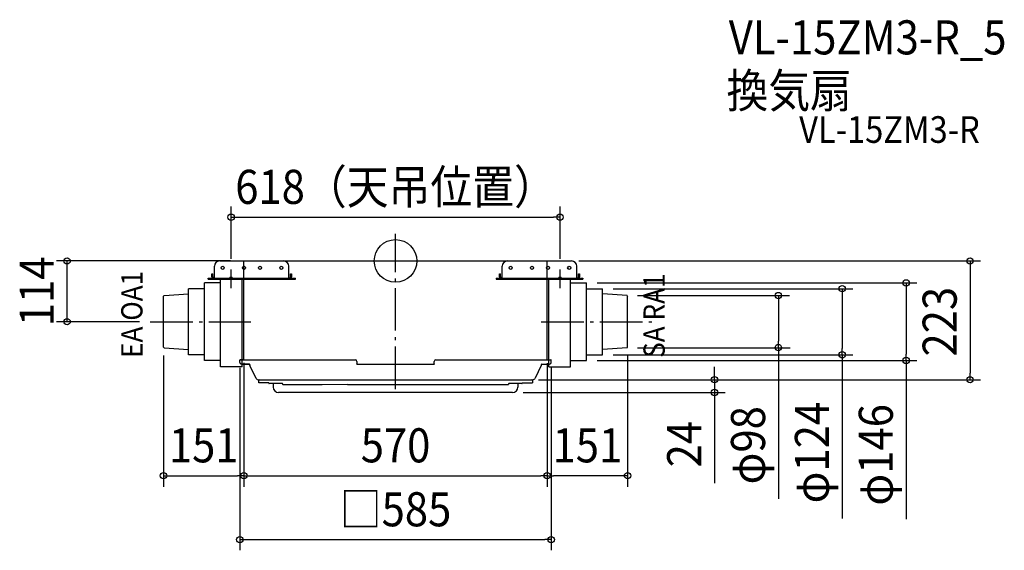
# Model space of a CAD drawing. Extents: x -706 to 1144, y -543 to 453.
import ezdxf
from ezdxf.enums import TextEntityAlignment as Align

# ---------------------------------------------------------------- set-up
doc = ezdxf.new("R2010")
doc.units = 0
doc.header["$LTSCALE"] = 20
doc.header["$PDMODE"] = 3
doc.header["$PDSIZE"] = -2
doc.linetypes.add('DASHDOT', pattern=[5.5, 4, -0.6, 0.3, -0.6])
for name, color, linetype in [('ARRANGE', 1, 'CONTINUOUS'), ('BASIS', 6, 'DASHDOT'), ('DETAIL', 5, 'CONTINUOUS'), ('ETC', 61, 'CONTINUOUS'), ('FIX', 11, 'CONTINUOUS'), ('NOTE', 4, 'CONTINUOUS'), ('OUTLINE', 3, 'CONTINUOUS'), ('SIZE', 30, 'CONTINUOUS')]:
    doc.layers.add(name, color=color, linetype=linetype)
doc.styles.get("Standard").update_dxf_attribs({"font": 'SIMPLEX.shx', "width": 0.9, "height": 64, "bigfont": 'BIGFONT.shx'})

msp = doc.modelspace()

# ---------------------------------------------------------------- linework, layer by layer
at = {"layer": 'ARRANGE', "color": 1, "linetype": 'CONTINUOUS'}
msp.add_circle((0, 0), 40, dxfattribs=at)
msp.add_point((0, 0), dxfattribs=at)
at = {"layer": 'BASIS', "color": 6, "linetype": 'DASHDOT'}
for p, q in [((0, -240.753567), (0, 50.629446)), ((-461.000033, -114), (-272.051524, -114)), ((273.600853, -114), (483.84511, -114))]:
    msp.add_line(p, q, dxfattribs=at)
at = {"layer": 'DETAIL', "color": 5, "linetype": 'CONTINUOUS'}
for p, q in [((-330.4, 0), (-210.4, 0)), ((-210.4, 0), (210.4, 0)), ((210.4, 0), (330.4, 0)), ((-340.4, -32), (-340.4, -10)), ((-200.4, -32), (-200.4, -10)), ((200.4, -32), (200.4, -10)), ((340.4, -32), (340.4, -10)), ((-352.29625, -32), (-187.75459, -32)), ((-352.29625, -34), (-352.29625, -32)), ((-352.29625, -34), (-187.75459, -34)), ((-345.4, -30), (-345.4, -24)), ((-345.4, -24), (-343.4, -24)), ((-343.4, -30), (-343.4, -24)), ((-329, -198.5), (-329, -34)), ((-296.8, -35.30643), (-296.8, -35.3)), ((-296.3, -35.33138), (-296.3, -35.3)), ((-288, -60.5), (-288, -34)), ((-285, -185.5), (-285, -34)), ((-197.4, -30), (-197.4, -24)), ((-197.4, -24), (-195.4, -24)), ((-195.4, -24), (-195.4, -30)), ((-187.75459, -34), (-187.75459, -32)), ((189.09353, -32), (351.76365, -32)), ((189.09353, -32), (189.09353, -34)), ((189.09353, -34), (351.76365, -34)), ((195.4, -30), (195.4, -24)), ((195.4, -24), (197.4, -24)), ((197.4, -30), (197.4, -24)), ((199.4, -34), (284.4, -34)), ((285, -185.5), (285, -34)), ((287.90671, -60.5), (287.90671, -34)), ((328.90671, -198.5), (328.90671, -34)), ((343.4, -30), (343.4, -24)), ((343.4, -24), (345.4, -24)), ((345.4, -24), (345.4, -30)), ((351.76365, -32), (351.76365, -34)), ((-389, -176), (-389, -52)), ((-359, -52), (-389, -52)), ((-359, -187), (-359, -41)), ((-329, -41), (-359, -41)), ((328.90671, -41), (358.90671, -41)), ((358.90671, -187), (358.90671, -41)), ((358.90671, -52), (388.90671, -52)), ((388.90671, -176), (388.90671, -52)), ((-435.00244, -64.93017), (-436, -66)), ((-436, -162), (-436, -66)), ((-435.00244, -64.93017), (-389, -61.71)), ((-288, -178.5), (-288, -60.5)), ((287.90671, -178.5), (287.90671, -60.5)), ((434.90915, -64.93017), (388.90671, -61.71)), ((434.90915, -64.93017), (435.90671, -66)), ((435.90671, -162), (435.90671, -66)), ((-435.00244, -163.06983), (-436, -162)), ((-435.00244, -163.06983), (-389, -166.29)), ((434.90915, -163.06983), (388.90671, -166.29)), ((434.90915, -163.06983), (435.90671, -162)), ((-359, -176), (-389, -176)), ((-288, -198.5), (-288, -178.5)), ((287.90671, -198.5), (287.90671, -178.5)), ((358.90671, -176), (388.90671, -176)), ((-329, -187), (-359, -187)), ((-288, -198.5), (-329, -198.5)), ((-292.546645, -190.5), (-292.546645, -186.4)), ((-291.646645, -185.5), (-75.57028, -185.5)), ((-289.546645, -193.5), (-274.97144, -193.5)), ((-273.96871, -194.64735), (-273.97159, -194.48255)), ((-261.69429, -220.85036), (-273.67374, -195.89318)), ((-73.0088, -193.5), (72.91551, -193.5)), ((-72.57073, -188.44765), (-72.5, -192.5)), ((-72.51116, -192.03864), (-72.50817, -192.07133)), ((-72.5, -192.5), (-72.50888, -193.00873)), ((-72.50817, -192.07133), (-72.50687, -192.10614)), ((72.5, -192.5), (72.57074, -188.44765)), ((72.50888, -193.00873), (72.5, -192.5)), ((72.50688, -192.10614), (72.5081, -192.07243)), ((72.5081, -192.07243), (72.51094, -192.04036)), ((72.51094, -192.04036), (72.51601, -192.0101)), ((75.57028, -185.5), (291.553355, -185.5)), ((273.67374, -195.89318), (262.11991, -219.96366)), ((273.96872, -194.64735), (273.97159, -194.48255)), ((274.97144, -193.5), (289.453355, -193.5)), ((287.90671, -198.5), (328.90671, -198.5)), ((292.453355, -190.5), (292.453355, -186.4)), ((328.90671, -187), (358.90671, -187)), ((-257.6123, -222.8), (257.6123, -222.8)), ((-257.02618, -228.8), (-257.11315, -223.81746)), ((-238, -228.8), (-257.02618, -228.8)), ((-238, -228.8), (-238, -229.8)), ((-212.5, -230.3), (-237.5, -230.3)), ((-229.99142, -230.79128), (-229.88349, -236.97453)), ((-212, -231.8), (-212, -230.80001)), ((-152.72766, -232.3), (-211.5, -232.3)), ((-152.5, -232.29931), (-152.72765, -232.3)), ((-137.72765, -232.3), (-152.5, -232.29931)), ((-90.50041, -232.16315), (-137.72765, -232.3)), ((-7.72765, -232.3), (-90.5, -232.3)), ((7.27235, -232.3), (-7.5, -232.29931)), ((137.27235, -232.3), (7.5, -232.29931)), ((137.5, -232.29931), (137.27235, -232.3)), ((152.27235, -232.3), (137.5, -232.29931)), ((152.5, -232.29931), (152.27235, -232.3)), ((211.5, -232.3), (152.5, -232.29931)), ((212, -230.80001), (212, -231.8)), ((237.5, -230.3), (212.5, -230.3)), ((229.99143, -230.79128), (229.8835, -236.97453)), ((238, -228.8), (257.02618, -228.8)), ((238, -228.8), (238, -229.8)), ((257.11315, -223.81746), (257.02618, -228.8)), ((219.88502, -246.8), (-219.88502, -246.8))]:
    msp.add_line(p, q, dxfattribs=at)
for centre in [(-324.71746, -12.89997), (-284.71746, -12.89997), (-254.71746, -12.89997), (-214.71746, -12.89997), (216.28254, -12.89997), (256.28254, -12.89997), (286.28254, -12.89997), (326.28254, -12.89997)]:
    msp.add_circle(centre, 3, dxfattribs=at)
for centre, radius, start, end in [((-330.4, -10), 10, 90, 180), ((-210.4, -10), 10, 0, 90), ((210.4, -10), 10, 90, 180), ((330.4, -10), 10, 0, 90), ((-341.4, -30), 4, 180, 210), ((-341.4, -30), 2, 180, 270), ((-199.4, -30), 2, 270, 0), ((-199.4, -30), 4, 330, 0), ((199.4, -30), 4, 180, 210), ((199.4, -30), 2, 180, 270), ((341.4, -30), 2, 270, 0), ((341.4, -30), 4, 330, 0), ((-291.646645, -186.4), 0.9, 90, 180), ((-289.546645, -190.5), 3, 180, 270), ((-274.97144, -194.5), 1, 0.999957, 90), ((-270.96917, -194.59499), 3, 181, 205.641006), ((-75.57028, -188.5), 3, 1, 90), ((-73.0088, -193), 0.5, 270, 358.999992), ((73.0088, -193), 0.5, 181.000366, 270), ((75.57028, -188.5), 3, 90, 179), ((270.96917, -194.59499), 3, 334.358994, 359), ((274.97144, -194.5), 1, 90, 179.000042), ((289.453355, -190.5), 3, 270, 0), ((291.553355, -186.4), 0.9, 0, 90), ((-257.6123, -217.8), 5, 205.641006, 208.642484), ((-257.6123, -217.8), 5, 216.985767, 270), ((257.6123, -217.8), 5, 270, 334.358994), ((257.6123, -217.8), 5, 331.35754, 334.358994), ((-256.1133, -223.8), 1, 90, 180.999998), ((-237.5, -229.8), 0.5, 180, 270), ((-230.49135, -230.8), 0.5, 1, 90), ((-219.88502, -236.8), 10, 181, 270), ((-212.5, -230.8), 0.5, 359.999243, 90), ((-211.5, -231.8), 0.5, 180, 270), ((211.5, -231.8), 0.5, 270, 0), ((212.5, -230.8), 0.5, 90, 180.000758), ((219.88502, -236.8), 10, 270, 359), ((230.49135, -230.8), 0.5, 90, 178.999996), ((237.5, -229.8), 0.5, 270, 0), ((256.11331, -223.8), 1, 359, 90)]:
    msp.add_arc(centre, radius, start, end, dxfattribs=at)
at = {"layer": 'FIX', "color": 11, "linetype": 'CONTINUOUS'}
for centre in [(-309, -32), (309, -32)]:
    msp.add_circle(centre, 2, dxfattribs=at)
at = {"layer": 'NOTE', "color": 4, "linetype": 'CONTINUOUS'}
for p, q in [((-309, -50.968483), (-309, -15.85689)), ((309, -50.968483), (309, -15.85689))]:
    msp.add_line(p, q, dxfattribs=at)
at = {"layer": 'OUTLINE', "color": 3, "linetype": 'CONTINUOUS'}
for p, q in [((-285, 0), (-210.4, 0)), ((-285, -185.5), (-285, 0)), ((-210.4, 0), (210.4, 0)), ((210.4, 0), (285, 0)), ((285, -185.5), (285, 0)), ((-292.546645, -190.5), (-292.546645, -186.4)), ((-285, -185.5), (-291.646645, -185.5)), ((-274.97144, -193.5), (-289.546645, -193.5)), ((-273.96871, -194.64735), (-273.97159, -194.48255)), ((-261.69429, -220.85036), (-273.67374, -195.89318)), ((273.67374, -195.89318), (262.11991, -219.96366)), ((273.96872, -194.64735), (273.97159, -194.48255)), ((274.97144, -193.5), (289.453355, -193.5)), ((285, -185.5), (291.553355, -185.5)), ((292.453355, -190.5), (292.453355, -186.4)), ((-257.6123, -222.8), (-256.1133, -222.8)), ((-257.02618, -228.8), (-257.11315, -223.81746)), ((-238, -228.8), (-257.02618, -228.8)), ((-238, -228.8), (-238, -229.8)), ((-230.49135, -230.3), (-237.5, -230.3)), ((-229.99142, -230.79128), (-229.88349, -236.97453)), ((229.99143, -230.79128), (229.8835, -236.97453)), ((237.5, -230.3), (230.49135, -230.3)), ((238, -228.8), (257.02618, -228.8)), ((238, -228.8), (238, -229.8)), ((256.11331, -222.8), (257.6123, -222.8)), ((257.11315, -223.81746), (257.02618, -228.8)), ((219.88502, -246.8), (-219.88502, -246.8))]:
    msp.add_line(p, q, dxfattribs=at)
for centre, radius, start, end in [((-291.646645, -186.4), 0.9, 90, 180), ((-289.546645, -190.5), 3, 180, 270), ((-274.97144, -194.5), 1, 0.999957, 90), ((-270.96917, -194.59499), 3, 181, 205.641006), ((270.96917, -194.59499), 3, 334.358994, 359), ((274.97144, -194.5), 1, 90, 179.000042), ((289.453355, -190.5), 3, 270, 0), ((291.553355, -186.4), 0.9, 0, 90), ((-257.6123, -217.8), 5, 205.641006, 208.642484), ((-257.6123, -217.8), 5, 216.985767, 270), ((257.6123, -217.8), 5, 270, 334.358994), ((257.6123, -217.8), 5, 331.35754, 334.358994), ((-256.1133, -223.8), 1, 90, 180.999998), ((-237.5, -229.8), 0.5, 180, 270), ((-230.49135, -230.8), 0.5, 1, 90), ((-219.88502, -236.8), 10, 181, 270), ((219.88502, -236.8), 10, 270, 359), ((230.49135, -230.8), 0.5, 90, 178.999996), ((237.5, -229.8), 0.5, 270, 0), ((256.11331, -223.8), 1, 359, 90)]:
    msp.add_arc(centre, radius, start, end, dxfattribs=at)
at = {"layer": 'SIZE', "color": 30, "linetype": 'CONTINUOUS'}
for p, q in [((-309, 4.14311), (-309, 102.103895)), ((309, 4.14311), (309, 102.103895)), ((-309, 82.103895), (-297, 82.103895)), ((-297, 82.103895), (297, 82.103895)), ((309, 82.103895), (297, 82.103895)), ((-310.255639, 0), (-637.123164, 0)), ((-617.123164, -114), (-617.123164, 0)), ((344.60098, 0), (1099.173146, 0)), ((1079.173146, 0), (1079.173146, -12)), ((1079.173146, -12), (1079.173146, -210.8)), ((378.90671, -41), (979.173146, -41)), ((408.90671, -52), (859.173146, -52)), ((839.173146, -52), (839.173146, -64)), ((959.173146, -41.25), (959.173146, -53.25)), ((959.173146, -53.25), (959.173146, -174.75)), ((454.358419, -65), (739.926492, -65)), ((719.173146, -64.93017), (719.173146, -76.93017)), ((839.173146, -64), (839.173146, -164)), ((719.173146, -76.93017), (719.173146, -150.591291)), ((-481.000033, -114), (-637.123164, -114)), ((454.358419, -163), (741.40868, -163)), ((719.173146, -162.591291), (719.173146, -150.591291)), ((719.173146, -162.591291), (719.173146, -446.344747)), ((839.173146, -176), (839.173146, -164)), ((-436, -177.174316), (-436, -424.10205)), ((408.90671, -176), (859.173146, -176)), ((436, -176), (436, -423.77609)), ((839.173146, -176), (839.173146, -483.462369)), ((959.173146, -186.75), (959.173146, -174.75)), ((-292.546645, -200.385524), (-292.546645, -543.042186)), ((-285, -191.002267), (-285, -424.10205)), ((285, -191.989978), (285, -423.77609)), ((292.453355, -199.397813), (292.453355, -543.042186)), ((378.90671, -187), (979.173146, -187)), ((599.173146, -210.8), (599.173146, -198.8)), ((959.173146, -186.75), (959.173146, -484.860516)), ((599.173146, -222.8), (599.173146, -210.8)), ((1079.173146, -222.8), (1079.173146, -210.8)), ((268.315225, -222.8), (1099.173146, -222.8)), ((268.315225, -222.8), (619.173146, -222.8)), ((599.173146, -222.8), (599.173146, -246.8)), ((239.88502, -246.8), (619.173146, -246.8)), ((599.173146, -246.8), (599.173146, -258.8)), ((599.173146, -258.8), (599.173146, -416.8)), ((-436, -403.042186), (-424, -403.042186)), ((-424, -403.042186), (-297, -403.042186)), ((-285, -403.042186), (-297, -403.042186)), ((-285, -403.042186), (-273, -403.042186)), ((-273, -403.042186), (272.90671, -403.042186)), ((284.90671, -403.042186), (272.90671, -403.042186)), ((284.90671, -403.042186), (296.90671, -403.042186)), ((423.90671, -403.042186), (296.90671, -403.042186)), ((435.90671, -403.042186), (423.90671, -403.042186)), ((-292.546645, -523.042186), (-280.546645, -523.042186)), ((-280.546645, -523.042186), (280.453355, -523.042186)), ((292.453355, -523.042186), (280.453355, -523.042186))]:
    msp.add_line(p, q, dxfattribs=at)
for centre in [(-309, 82.103895), (309, 82.103895), (-617.123164, 0), (1079.173146, 0), (959.173146, -41.25), (839.173146, -52), (719.173146, -64.93017), (-617.123164, -114), (719.173146, -162.591291), (839.173146, -176), (959.173146, -186.75), (599.173146, -222.8), (1079.173146, -222.8), (599.173146, -246.8), (-436, -403.042186), (-285, -403.042186), (-285, -403.042186), (284.90671, -403.042186), (284.90671, -403.042186), (435.90671, -403.042186), (-292.546645, -523.042186), (292.453355, -523.042186)]:
    msp.add_circle(centre, 6, dxfattribs=at)

# ---------------------------------------------------------------- texts
at = {"layer": 'ETC', "color": 61, "linetype": 'CONTINUOUS', "width": 0.9}
for s, height, p in [('VL-15ZM3-R_5', 64, (625.922698, 387.68768)), ('換気扇', 64, (621.736704, 287.738849)), ('VL-15ZM3-R', 50, (758.217998, 221.710977))]:
    msp.add_text(s, height=height, dxfattribs=at).set_placement(p)
at = {"layer": 'NOTE', "color": 4, "linetype": 'CONTINUOUS', "width": 0.9}
for s, p in [('EA OA1', (-475.396105, -181.885106)), ('SA RA1', (505.737598, -181.885106))]:
    msp.add_text(s, height=40, rotation=90, dxfattribs=at).set_placement(p)
at = {"layer": 'SIZE', "color": 30, "linetype": 'CONTINUOUS', "width": 0.9}
for s, p in [('618（天吊位置）', (0, 107.103895)), ('151', (-360.5, -378.042186)), ('570', (-0.046645, -378.042186)), ('151', (360.40671, -378.042186)), ('□585', (-0.046645, -498.042186))]:
    msp.add_text(s, height=64, dxfattribs=at).set_placement(p, align=Align.CENTER)
for s, p in [('114', (-642.123164, -57)), ('223', (1054.173146, -114)), ('φ98', (694.173146, -345.916176)), ('φ124', (814.173146, -359.719512)), ('φ146', (934.173146, -363.860516)), ('24', (574.173146, -343.8))]:
    msp.add_text(s, height=64, rotation=90, dxfattribs=at).set_placement(p, align=Align.CENTER)

doc.saveas('drawing.dxf')
